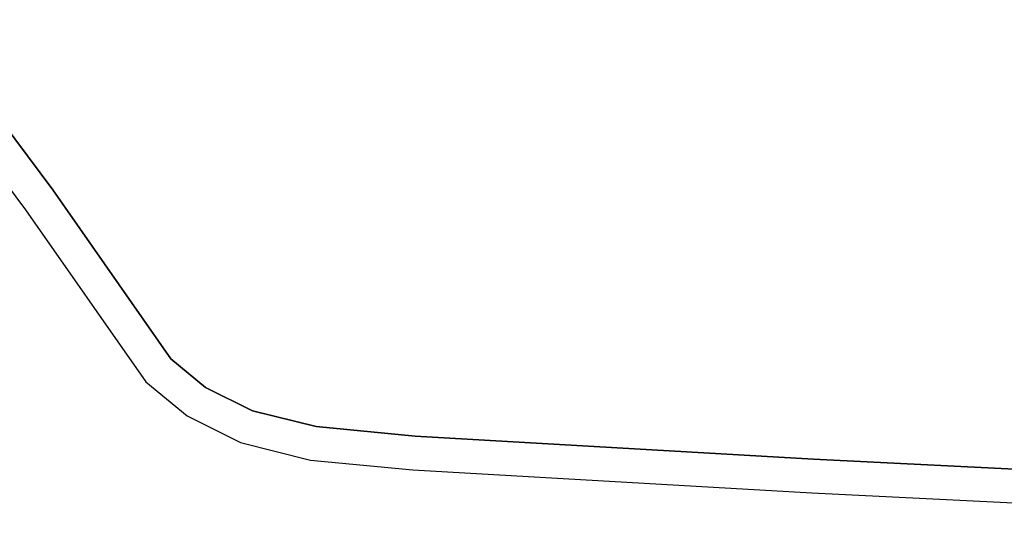
# Model space of a CAD drawing. Units: millimetres. Extents: x 757604 to 773846, y 9181518 to 9208313.
# Drawn here: x 768927 to 769137, y 9182572 to 9182678 of the extents above; entities that cross this region are included whole.
import ezdxf

# ---------------------------------------------------------------- set-up
doc = ezdxf.new("R2010")
doc.units = ezdxf.units.MM
doc.layers.add('Carretera', color=5, linetype='Continuous')

msp = doc.modelspace()

# ---------------------------------------------------------------- linework, layer by layer
at = {"layer": 'Carretera'}
for points in [[(768934.274, 9182642.199), (768907.218, 9182678.461)], [(768934.274, 9182642.199), (768934.274, 9182642.199)], [(768934.274, 9182642.199), (768934.274, 9182642.199)], [(768934.274, 9182642.199), (768934.274, 9182642.199)], [(768934.274, 9182642.199), (768934.274, 9182642.199)], [(768934.274, 9182642.199), (768934.274, 9182642.199)], [(768934.274, 9182642.199), (768934.274, 9182642.199)], [(768934.274, 9182642.198), (768934.274, 9182642.199)], [(768934.274, 9182642.198), (768934.274, 9182642.198)], [(768934.274, 9182642.198), (768934.274, 9182642.198)], [(768934.274, 9182642.198), (768934.274, 9182642.198)], [(768934.274, 9182642.198), (768934.274, 9182642.198)], [(768934.274, 9182642.198), (768934.274, 9182642.198)], [(768934.274, 9182642.198), (768934.274, 9182642.198)], [(768934.275, 9182642.198), (768934.274, 9182642.198)], [(768934.275, 9182642.198), (768934.275, 9182642.198)], [(768934.275, 9182642.198), (768934.275, 9182642.198)], [(768934.275, 9182642.198), (768934.275, 9182642.198)], [(768934.275, 9182642.198), (768934.275, 9182642.198)], [(768934.275, 9182642.198), (768934.275, 9182642.198)], [(768934.275, 9182642.198), (768934.275, 9182642.198)], [(768934.275, 9182642.197), (768934.275, 9182642.198)], [(768934.275, 9182642.197), (768934.275, 9182642.197)], [(768934.275, 9182642.197), (768934.275, 9182642.197)], [(768934.275, 9182642.197), (768934.275, 9182642.197)], [(768934.275, 9182642.197), (768934.275, 9182642.197)], [(768934.275, 9182642.197), (768934.275, 9182642.197)], [(768934.275, 9182642.197), (768934.275, 9182642.197)], [(768934.275, 9182642.197), (768934.275, 9182642.197)], [(768934.275, 9182642.197), (768934.275, 9182642.197)], [(768934.275, 9182642.197), (768934.275, 9182642.197)], [(768934.275, 9182642.197), (768934.275, 9182642.197)], [(768934.275, 9182642.197), (768934.275, 9182642.197)], [(768934.275, 9182642.197), (768934.275, 9182642.197)], [(768934.276, 9182642.197), (768934.275, 9182642.197)], [(768934.276, 9182642.197), (768934.276, 9182642.197)], [(768934.276, 9182642.196), (768934.276, 9182642.197)], [(768934.276, 9182642.196), (768934.276, 9182642.196)], [(768934.276, 9182642.196), (768934.276, 9182642.196)], [(768934.276, 9182642.196), (768934.276, 9182642.196)], [(768934.276, 9182642.196), (768934.276, 9182642.196)], [(768934.276, 9182642.196), (768934.276, 9182642.196)], [(768934.276, 9182642.196), (768934.276, 9182642.196)], [(768934.276, 9182642.196), (768934.276, 9182642.196)], [(768934.276, 9182642.196), (768934.276, 9182642.196)], [(768934.276, 9182642.196), (768934.276, 9182642.196)], [(768934.276, 9182642.196), (768934.276, 9182642.196)], [(768934.276, 9182642.196), (768934.276, 9182642.196)], [(768934.276, 9182642.196), (768934.276, 9182642.196)], [(768934.276, 9182642.196), (768934.276, 9182642.196)], [(768934.276, 9182642.195), (768934.276, 9182642.196)], [(768934.276, 9182642.195), (768934.276, 9182642.195)], [(768934.276, 9182642.195), (768934.276, 9182642.195)], [(768934.276, 9182642.195), (768934.276, 9182642.195)], [(768934.277, 9182642.195), (768934.276, 9182642.195)], [(768934.277, 9182642.195), (768934.277, 9182642.195)], [(768934.277, 9182642.195), (768934.277, 9182642.195)], [(768934.277, 9182642.195), (768934.277, 9182642.195)], [(768934.277, 9182642.195), (768934.277, 9182642.195)], [(768934.277, 9182642.195), (768934.277, 9182642.195)], [(768934.277, 9182642.195), (768934.277, 9182642.195)], [(768934.277, 9182642.195), (768934.277, 9182642.195)], [(768934.277, 9182642.195), (768934.277, 9182642.195)], [(768934.277, 9182642.195), (768934.277, 9182642.195)], [(768934.277, 9182642.195), (768934.277, 9182642.195)], [(768934.277, 9182642.194), (768934.277, 9182642.195)], [(768934.277, 9182642.194), (768934.277, 9182642.194)], [(768934.277, 9182642.194), (768934.277, 9182642.194)], [(768934.277, 9182642.194), (768934.277, 9182642.194)], [(768934.277, 9182642.194), (768934.277, 9182642.194)], [(768934.277, 9182642.194), (768934.277, 9182642.194)], [(768934.277, 9182642.194), (768934.277, 9182642.194)], [(768934.277, 9182642.194), (768934.277, 9182642.194)], [(768934.278, 9182642.194), (768934.277, 9182642.194)], [(768934.278, 9182642.194), (768934.278, 9182642.194)], [(768934.278, 9182642.194), (768934.278, 9182642.194)], [(768934.278, 9182642.194), (768934.278, 9182642.194)], [(768934.278, 9182642.194), (768934.278, 9182642.194)], [(768934.278, 9182642.194), (768934.278, 9182642.194)], [(768934.278, 9182642.193), (768934.278, 9182642.194)], [(768934.278, 9182642.193), (768934.278, 9182642.193)], [(768934.278, 9182642.193), (768934.278, 9182642.193)], [(768934.278, 9182642.193), (768934.278, 9182642.193)], [(768934.278, 9182642.193), (768934.278, 9182642.193)], [(768934.278, 9182642.193), (768934.278, 9182642.193)], [(768934.278, 9182642.193), (768934.278, 9182642.193)], [(768934.278, 9182642.193), (768934.278, 9182642.193)], [(768934.278, 9182642.193), (768934.278, 9182642.193)], [(768934.278, 9182642.193), (768934.278, 9182642.193)], [(768934.278, 9182642.193), (768934.278, 9182642.193)], [(768934.278, 9182642.193), (768934.278, 9182642.193)], [(768934.278, 9182642.193), (768934.278, 9182642.193)], [(768934.278, 9182642.193), (768934.278, 9182642.193)], [(768934.279, 9182642.192), (768934.278, 9182642.193)], [(768934.279, 9182642.192), (768934.279, 9182642.192)], [(768934.279, 9182642.192), (768934.279, 9182642.192)], [(768934.279, 9182642.192), (768934.279, 9182642.192)], [(768934.279, 9182642.192), (768934.279, 9182642.192)], [(768934.279, 9182642.192), (768934.279, 9182642.192)], [(768934.279, 9182642.192), (768934.279, 9182642.192)], [(768934.279, 9182642.192), (768934.279, 9182642.192)], [(768934.279, 9182642.192), (768934.279, 9182642.192)], [(768934.279, 9182642.192), (768934.279, 9182642.192)], [(768934.279, 9182642.192), (768934.279, 9182642.192)], [(768934.279, 9182642.192), (768934.279, 9182642.192)], [(768934.279, 9182642.192), (768934.279, 9182642.192)], [(768934.279, 9182642.192), (768934.279, 9182642.192)], [(768934.279, 9182642.192), (768934.279, 9182642.192)], [(768934.279, 9182642.191), (768934.279, 9182642.192)], [(768934.279, 9182642.191), (768934.279, 9182642.191)], [(768934.279, 9182642.191), (768934.279, 9182642.191)], [(768934.279, 9182642.191), (768934.279, 9182642.191)], [(768934.279, 9182642.191), (768934.279, 9182642.191)], [(768934.28, 9182642.191), (768934.279, 9182642.191)], [(768934.28, 9182642.191), (768934.28, 9182642.191)], [(768934.28, 9182642.191), (768934.28, 9182642.191)], [(768934.28, 9182642.191), (768934.28, 9182642.191)], [(768934.28, 9182642.191), (768934.28, 9182642.191)], [(768934.28, 9182642.191), (768934.28, 9182642.191)], [(768934.28, 9182642.191), (768934.28, 9182642.191)], [(768934.28, 9182642.191), (768934.28, 9182642.191)], [(768934.28, 9182642.191), (768934.28, 9182642.191)], [(768934.28, 9182642.19), (768934.28, 9182642.191)], [(768934.28, 9182642.19), (768934.28, 9182642.19)], [(768934.28, 9182642.19), (768934.28, 9182642.19)], [(768934.28, 9182642.19), (768934.28, 9182642.19)], [(768934.28, 9182642.19), (768934.28, 9182642.19)], [(768934.28, 9182642.19), (768934.28, 9182642.19)], [(768934.28, 9182642.19), (768934.28, 9182642.19)], [(768934.28, 9182642.19), (768934.28, 9182642.19)], [(768934.28, 9182642.19), (768934.28, 9182642.19)], [(768934.28, 9182642.19), (768934.28, 9182642.19)], [(768934.28, 9182642.19), (768934.28, 9182642.19)], [(768934.281, 9182642.19), (768934.28, 9182642.19)], [(768934.281, 9182642.19), (768934.281, 9182642.19)], [(768934.281, 9182642.19), (768934.281, 9182642.19)], [(768934.281, 9182642.189), (768934.281, 9182642.19)], [(768934.281, 9182642.189), (768934.281, 9182642.189)], [(768934.281, 9182642.189), (768934.281, 9182642.189)], [(768934.281, 9182642.189), (768934.281, 9182642.189)], [(768934.281, 9182642.189), (768934.281, 9182642.189)], [(768934.281, 9182642.189), (768934.281, 9182642.189)], [(768934.281, 9182642.189), (768934.281, 9182642.189)], [(768934.281, 9182642.189), (768934.281, 9182642.189)], [(768934.281, 9182642.189), (768934.281, 9182642.189)], [(768934.281, 9182642.189), (768934.281, 9182642.189)], [(768934.281, 9182642.189), (768934.281, 9182642.189)], [(768934.281, 9182642.189), (768934.281, 9182642.189)], [(768934.281, 9182642.189), (768934.281, 9182642.189)], [(768934.281, 9182642.189), (768934.281, 9182642.189)], [(768934.281, 9182642.188), (768934.281, 9182642.189)], [(768934.281, 9182642.188), (768934.281, 9182642.188)], [(768934.281, 9182642.188), (768934.281, 9182642.188)], [(768934.282, 9182642.188), (768934.281, 9182642.188)], [(768934.282, 9182642.188), (768934.282, 9182642.188)], [(768934.282, 9182642.188), (768934.282, 9182642.188)], [(768934.282, 9182642.188), (768934.282, 9182642.188)], [(768934.282, 9182642.188), (768934.282, 9182642.188)], [(768934.282, 9182642.188), (768934.282, 9182642.188)], [(768934.282, 9182642.188), (768934.282, 9182642.188)], [(768934.282, 9182642.188), (768934.282, 9182642.188)], [(768934.282, 9182642.188), (768934.282, 9182642.188)], [(768934.282, 9182642.188), (768934.282, 9182642.188)], [(768934.282, 9182642.188), (768934.282, 9182642.188)], [(768934.282, 9182642.188), (768934.282, 9182642.188)], [(768934.282, 9182642.187), (768934.282, 9182642.188)], [(768934.282, 9182642.187), (768934.282, 9182642.187)], [(768934.282, 9182642.187), (768934.282, 9182642.187)], [(768934.282, 9182642.187), (768934.282, 9182642.187)], [(768934.282, 9182642.187), (768934.282, 9182642.187)], [(768934.282, 9182642.187), (768934.282, 9182642.187)], [(768934.282, 9182642.187), (768934.282, 9182642.187)], [(768934.282, 9182642.187), (768934.282, 9182642.187)], [(768934.283, 9182642.187), (768934.282, 9182642.187)], [(768934.283, 9182642.187), (768934.283, 9182642.187)], [(768934.283, 9182642.187), (768934.283, 9182642.187)], [(768934.283, 9182642.187), (768934.283, 9182642.187)], [(768934.283, 9182642.187), (768934.283, 9182642.187)], [(768934.283, 9182642.187), (768934.283, 9182642.187)], [(768934.283, 9182642.186), (768934.283, 9182642.187)], [(768934.283, 9182642.186), (768934.283, 9182642.186)], [(768934.283, 9182642.186), (768934.283, 9182642.186)], [(768934.283, 9182642.186), (768934.283, 9182642.186)], [(768959.432, 9182606.206), (768934.283, 9182642.186)], [(768966.837, 9182600.106), (768959.432, 9182606.206)], [(768976.797, 9182595.155), (768966.837, 9182600.106)], [(768990.402, 9182591.758), (768976.797, 9182595.155)], [(769011.512, 9182589.748), (768990.402, 9182591.758)], [(769096.397, 9182584.837), (769011.512, 9182589.748)], [(769217.76, 9182578.797), (769096.397, 9182584.837)]]:
    msp.add_lwpolyline(points, close=True, dxfattribs=at)
msp.add_lwpolyline([(768901.584, 9182673.973), (768928.441, 9182637.976), (768954.095, 9182601.274), (768962.895, 9182594.025), (768974.293, 9182588.359), (768989.182, 9182584.641), (769010.962, 9182582.568), (769096.01, 9182577.648), (769217.833, 9182571.584)], dxfattribs=at)

doc.saveas('drawing.dxf')
